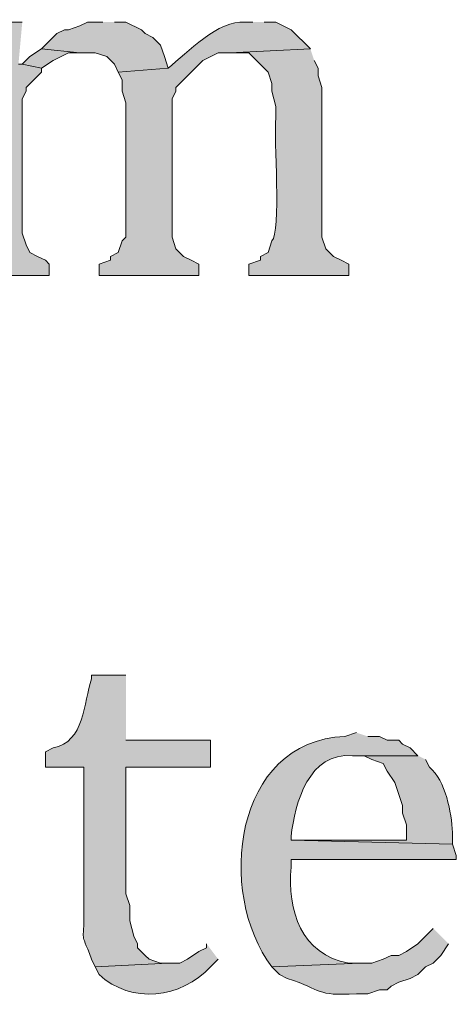
# Model space of a CAD drawing. Units: inches. Extents: x 6 to 204, y 5 to 291.
# Drawn here: x 40 to 42, y 264 to 270 of the extents above; entities that cross this region are included whole.
import ezdxf

# ---------------------------------------------------------------- set-up
doc = ezdxf.new("R2010")
doc.units = ezdxf.units.IN
doc.header["$MEASUREMENT"] = 0
doc.layers.add('Layer 1', color=7, linetype='Continuous')

msp = doc.modelspace()

# ---------------------------------------------------------------- hatches: boundary and pattern name
at = {"layer": 'Layer 1', "true_color": 0xffffff}
for points in [[(40.0262, 269.5857), (39.9415, 269.5857), (39.6028, 269.5645), (39.6028, 269.501), (39.6875, 269.4587), (39.7087, 269.4587), (39.751, 269.4164), (39.751, 269.3952), (39.7722, 269.3317), (39.7722, 268.4004), (39.751, 268.3792), (39.7298, 268.3157), (39.6875, 268.2945), (39.6875, 268.2734), (39.624, 268.2522), (39.624, 268.1887), (40.1743, 268.1887), (40.1743, 268.2522), (40.1532, 268.2734), (40.1108, 268.2945), (40.0685, 268.3157), (40.0473, 268.358), (40.0262, 268.4215), (40.0262, 269.1624), (40.0473, 269.2047), (40.0473, 269.2259), (40.132, 269.3105), (40.132, 269.3317), (40.0262, 269.3529), (40.005, 269.3529)], [(40.4707, 269.5857), (40.386, 269.5857), (40.3437, 269.5645), (40.2802, 269.5434), (40.259, 269.5434), (40.2167, 269.5222), (40.132, 269.4375), (40.3437, 269.4164), (40.4283, 269.4164), (40.4918, 269.3952), (40.5342, 269.3529), (40.5553, 269.3105), (40.8305, 269.3317), (40.8093, 269.3952), (40.7882, 269.4587), (40.7458, 269.501), (40.7035, 269.5222), (40.6823, 269.5434), (40.5977, 269.5857), (40.5342, 269.5857)], [(40.132, 269.4376), (40.0685, 269.3952), (40.0262, 269.3529), (40.132, 269.3317), (40.1955, 269.374), (40.2802, 269.4164), (40.3437, 269.4164)]]:
    msp.add_hatch(color=7, dxfattribs=at).paths.add_polyline_path(points)
h = msp.add_hatch(color=7, dxfattribs=at)
edge = h.paths.add_edge_path()
edge.add_spline(control_points=[(41.2962, 269.5857), (41.2962, 269.5857), (41.2538, 269.5857), (41.2538, 269.5857), (41.1064, 269.5988), (40.9363, 269.4181), (40.8305, 269.3317), (40.8305, 269.3317), (40.5553, 269.3105), (40.5553, 269.3105), (40.5553, 269.3105), (40.5765, 269.2682), (40.5765, 269.2682), (40.5765, 269.2682), (40.5765, 269.2047), (40.5765, 269.2047), (40.5765, 269.2047), (40.5977, 269.1412), (40.5977, 269.1412), (40.5977, 269.1412), (40.5977, 268.4004), (40.5977, 268.4004), (40.5977, 268.4004), (40.5765, 268.3792), (40.5765, 268.3792), (40.5765, 268.3792), (40.5553, 268.3157), (40.5553, 268.3157), (40.5553, 268.3157), (40.513, 268.2945), (40.513, 268.2945), (40.513, 268.2945), (40.513, 268.2734), (40.513, 268.2734), (40.513, 268.2734), (40.4495, 268.2522), (40.4495, 268.2522), (40.4495, 268.2522), (40.4495, 268.1887), (40.4495, 268.1887), (40.4495, 268.1887), (40.9998, 268.1887), (40.9998, 268.1887), (40.9998, 268.1887), (40.9998, 268.2522), (40.9998, 268.2522), (40.9998, 268.2522), (40.9575, 268.2734), (40.9575, 268.2734), (40.9575, 268.2734), (40.9152, 268.2945), (40.9152, 268.2945), (40.9152, 268.2945), (40.8728, 268.3369), (40.8728, 268.3369), (40.8728, 268.3369), (40.8517, 268.4004), (40.8517, 268.4004), (40.8517, 268.4004), (40.8517, 269.1624), (40.8517, 269.1624), (40.8517, 269.1624), (40.8728, 269.2047), (40.8728, 269.2047), (40.8728, 269.2047), (40.8728, 269.2259), (40.8728, 269.2259), (40.8728, 269.2259), (40.9575, 269.3105), (40.9575, 269.3105), (40.9575, 269.3105), (40.9787, 269.3317), (40.9787, 269.3317), (40.9787, 269.3317), (41.021, 269.374), (41.021, 269.374), (41.021, 269.374), (41.1057, 269.4164), (41.1057, 269.4164), (41.1057, 269.4164), (41.1692, 269.4164), (41.1692, 269.4164), (41.1692, 269.4164), (41.6137, 269.4375), (41.6137, 269.4375), (41.6137, 269.4375), (41.5078, 269.5434), (41.5078, 269.5434), (41.5078, 269.5434), (41.4232, 269.5857), (41.4232, 269.5857), (41.4232, 269.5857), (41.3597, 269.5857), (41.3597, 269.5857)], knot_values=[0, 0, 0, 0, 0.352778, 0.352778, 0.352778, 0.705556, 0.705556, 0.705556, 1.058333, 1.058333, 1.058333, 1.411111, 1.411111, 1.411111, 1.763889, 1.763889, 1.763889, 2.116667, 2.116667, 2.116667, 2.469444, 2.469444, 2.469444, 2.822222, 2.822222, 2.822222, 3.175, 3.175, 3.175, 3.527778, 3.527778, 3.527778, 3.880556, 3.880556, 3.880556, 4.233333, 4.233333, 4.233333, 4.586111, 4.586111, 4.586111, 4.938889, 4.938889, 4.938889, 5.291667, 5.291667, 5.291667, 5.644444, 5.644444, 5.644444, 5.997222, 5.997222, 5.997222, 6.35, 6.35, 6.35, 6.702778, 6.702778, 6.702778, 7.055556, 7.055556, 7.055556, 7.408333, 7.408333, 7.408333, 7.761111, 7.761111, 7.761111, 8.113889, 8.113889, 8.113889, 8.466667, 8.466667, 8.466667, 8.819444, 8.819444, 8.819444, 9.172222, 9.172222, 9.172222, 9.525, 9.525, 9.525, 9.877778, 9.877778, 9.877778, 10.230556, 10.230556, 10.230556, 10.583333, 10.583333, 10.583333, 10.936111, 10.936111, 10.936111, 10.936111], degree=3, periodic=0)
edge.add_line((41.3597, 269.5857), (41.2962, 269.5857))
h = msp.add_hatch(color=7, dxfattribs=at)
edge = h.paths.add_edge_path()
edge.add_spline(control_points=[(41.6137, 269.4376), (41.6137, 269.4376), (41.1692, 269.4164), (41.1692, 269.4164), (41.1692, 269.4164), (41.275, 269.4164), (41.275, 269.4164), (41.275, 269.4164), (41.3597, 269.3317), (41.3597, 269.3317), (41.3597, 269.3317), (41.3808, 269.3105), (41.3808, 269.3105), (41.3808, 269.3105), (41.402, 269.247), (41.402, 269.247), (41.402, 269.247), (41.402, 269.2047), (41.402, 269.2047), (41.402, 269.2047), (41.4232, 269.1201), (41.4232, 269.1201), (41.4232, 269.1201), (41.4232, 269.0566), (41.4232, 269.0566), (41.4126, 268.9496), (41.4524, 268.4251), (41.402, 268.3792), (41.402, 268.3792), (41.3808, 268.3157), (41.3808, 268.3157), (41.3808, 268.3157), (41.3385, 268.2945), (41.3385, 268.2945), (41.3385, 268.2945), (41.3385, 268.2734), (41.3385, 268.2734), (41.3385, 268.2734), (41.275, 268.2522), (41.275, 268.2522), (41.275, 268.2522), (41.275, 268.1887), (41.275, 268.1887), (41.275, 268.1887), (41.8253, 268.1887), (41.8253, 268.1887), (41.8253, 268.1887), (41.8253, 268.2522), (41.8253, 268.2522), (41.8253, 268.2522), (41.783, 268.2734), (41.783, 268.2734), (41.783, 268.2734), (41.7407, 268.2945), (41.7407, 268.2945), (41.7407, 268.2945), (41.6983, 268.3369), (41.6983, 268.3369), (41.6983, 268.3369), (41.6772, 268.4004), (41.6772, 268.4004), (41.6772, 268.4004), (41.6772, 269.2259), (41.6772, 269.2259), (41.6772, 269.2259), (41.656, 269.2894), (41.656, 269.2894), (41.656, 269.2894), (41.656, 269.3317), (41.656, 269.3317), (41.656, 269.3317), (41.6348, 269.374), (41.6348, 269.374)], knot_values=[0, 0, 0, 0, 0.352778, 0.352778, 0.352778, 0.705556, 0.705556, 0.705556, 1.058333, 1.058333, 1.058333, 1.411111, 1.411111, 1.411111, 1.763889, 1.763889, 1.763889, 2.116667, 2.116667, 2.116667, 2.469444, 2.469444, 2.469444, 2.822222, 2.822222, 2.822222, 3.175, 3.175, 3.175, 3.527778, 3.527778, 3.527778, 3.880556, 3.880556, 3.880556, 4.233333, 4.233333, 4.233333, 4.586111, 4.586111, 4.586111, 4.938889, 4.938889, 4.938889, 5.291667, 5.291667, 5.291667, 5.644444, 5.644444, 5.644444, 5.997222, 5.997222, 5.997222, 6.35, 6.35, 6.35, 6.702778, 6.702778, 6.702778, 7.055556, 7.055556, 7.055556, 7.408333, 7.408333, 7.408333, 7.761111, 7.761111, 7.761111, 8.113889, 8.113889, 8.113889, 8.466667, 8.466667, 8.466667, 8.466667], degree=3, periodic=0)
edge.add_line((41.6348, 269.374), (41.6137, 269.4376))
h = msp.add_hatch(color=7, dxfattribs=at)
edge = h.paths.add_edge_path()
edge.add_spline(control_points=[(40.5977, 265.9874), (40.5977, 265.9874), (40.4072, 265.9874), (40.4072, 265.9874), (40.4072, 265.9874), (40.4072, 265.9662), (40.4072, 265.9662), (40.3645, 265.8353), (40.3705, 265.6184), (40.1955, 265.5852), (40.1955, 265.5852), (40.1532, 265.564), (40.1532, 265.564), (40.1532, 265.564), (40.1532, 265.4794), (40.1532, 265.4794), (40.1532, 265.4794), (40.3648, 265.4794), (40.3648, 265.4794), (40.3648, 265.4794), (40.3648, 264.6962), (40.3648, 264.6962), (40.3687, 264.4771), (40.3412, 264.6038), (40.4072, 264.421), (40.4072, 264.421), (40.4283, 264.3787), (40.4283, 264.3787), (40.4283, 264.3787), (40.8305, 264.3999), (40.8305, 264.3999), (40.8305, 264.3999), (40.7882, 264.3999), (40.7882, 264.3999), (40.7882, 264.3999), (40.7247, 264.421), (40.7247, 264.421), (40.7247, 264.421), (40.7035, 264.4422), (40.7035, 264.4422), (40.7035, 264.4422), (40.6612, 264.4845), (40.6612, 264.4845), (40.6612, 264.4845), (40.6612, 264.5057), (40.6612, 264.5057), (40.6612, 264.5057), (40.64, 264.548), (40.64, 264.548), (40.64, 264.548), (40.6188, 264.6327), (40.6188, 264.6327), (40.6188, 264.6327), (40.6188, 264.7174), (40.6188, 264.7174), (40.6188, 264.7174), (40.5977, 264.7809), (40.5977, 264.7809), (40.5977, 264.7809), (40.5977, 265.4794), (40.5977, 265.4794), (40.5977, 265.4794), (41.0633, 265.4794), (41.0633, 265.4794), (41.0633, 265.4794), (41.0633, 265.6275), (41.0633, 265.6275), (41.0633, 265.6275), (40.5977, 265.6275), (40.5977, 265.6275)], knot_values=[0, 0, 0, 0, 0.352778, 0.352778, 0.352778, 0.705556, 0.705556, 0.705556, 1.058333, 1.058333, 1.058333, 1.411111, 1.411111, 1.411111, 1.763889, 1.763889, 1.763889, 2.116667, 2.116667, 2.116667, 2.469444, 2.469444, 2.469444, 2.822222, 2.822222, 2.822222, 3.175, 3.175, 3.175, 3.527778, 3.527778, 3.527778, 3.880556, 3.880556, 3.880556, 4.233333, 4.233333, 4.233333, 4.586111, 4.586111, 4.586111, 4.938889, 4.938889, 4.938889, 5.291667, 5.291667, 5.291667, 5.644444, 5.644444, 5.644444, 5.997222, 5.997222, 5.997222, 6.35, 6.35, 6.35, 6.702778, 6.702778, 6.702778, 7.055556, 7.055556, 7.055556, 7.408333, 7.408333, 7.408333, 7.761111, 7.761111, 7.761111, 8.113889, 8.113889, 8.113889, 8.113889], degree=3, periodic=0)
edge.add_line((40.5977, 265.6275), (40.5977, 265.9874))
h = msp.add_hatch(color=7, dxfattribs=at)
edge = h.paths.add_edge_path()
edge.add_spline(control_points=[(41.8677, 265.6699), (41.8677, 265.6699), (41.8042, 265.6487), (41.8042, 265.6487), (41.19, 265.6247), (41.0933, 264.788), (41.402, 264.3787), (41.402, 264.3787), (41.8888, 264.3999), (41.8888, 264.3999), (41.8888, 264.3999), (41.8253, 264.3999), (41.8253, 264.3999), (41.5639, 264.4457), (41.4853, 264.6909), (41.5078, 264.929), (41.5078, 264.929), (41.5078, 264.9714), (41.5078, 264.9714), (41.5078, 264.9714), (42.418, 264.9714), (42.418, 264.9714), (42.418, 264.9714), (42.418, 264.9925), (42.418, 264.9925), (42.418, 264.9925), (42.3968, 265.056), (42.3968, 265.056), (42.3968, 265.056), (41.5078, 265.0772), (41.5078, 265.0772), (41.5078, 265.0772), (41.5078, 265.0984), (41.5078, 265.0984), (41.5279, 265.2843), (41.6066, 265.5634), (41.8465, 265.5429), (41.8465, 265.5429), (42.2063, 265.5429), (42.2063, 265.5429), (42.2063, 265.5429), (42.164, 265.5852), (42.164, 265.5852), (42.164, 265.5852), (42.1217, 265.6064), (42.1217, 265.6064), (42.1217, 265.6064), (42.1005, 265.6275), (42.1005, 265.6275), (42.1005, 265.6275), (42.037, 265.6275), (42.037, 265.6275), (42.037, 265.6275), (41.9947, 265.6487), (41.9947, 265.6487), (41.9947, 265.6487), (41.9312, 265.6487), (41.9312, 265.6487)], knot_values=[0, 0, 0, 0, 0.352778, 0.352778, 0.352778, 0.705556, 0.705556, 0.705556, 1.058333, 1.058333, 1.058333, 1.411111, 1.411111, 1.411111, 1.763889, 1.763889, 1.763889, 2.116667, 2.116667, 2.116667, 2.469444, 2.469444, 2.469444, 2.822222, 2.822222, 2.822222, 3.175, 3.175, 3.175, 3.527778, 3.527778, 3.527778, 3.880556, 3.880556, 3.880556, 4.233333, 4.233333, 4.233333, 4.586111, 4.586111, 4.586111, 4.938889, 4.938889, 4.938889, 5.291667, 5.291667, 5.291667, 5.644444, 5.644444, 5.644444, 5.997222, 5.997222, 5.997222, 6.35, 6.35, 6.35, 6.702778, 6.702778, 6.702778, 6.702778], degree=3, periodic=0)
edge.add_line((41.9312, 265.6487), (41.8677, 265.6699))
h = msp.add_hatch(color=7, dxfattribs=at)
edge = h.paths.add_edge_path()
edge.add_spline(control_points=[(42.2063, 265.5429), (42.2063, 265.5429), (41.8465, 265.5429), (41.8465, 265.5429), (41.8465, 265.5429), (41.91, 265.5429), (41.91, 265.5429), (41.91, 265.5429), (41.9523, 265.5217), (41.9523, 265.5217), (41.9523, 265.5217), (42.0158, 265.5005), (42.0158, 265.5005), (42.0158, 265.5005), (42.037, 265.4582), (42.037, 265.4582), (42.037, 265.4582), (42.0793, 265.3947), (42.0793, 265.3947), (42.0793, 265.3947), (42.1217, 265.2677), (42.1217, 265.2677), (42.1217, 265.2677), (42.1217, 265.2254), (42.1217, 265.2254), (42.1217, 265.2254), (42.1428, 265.1619), (42.1428, 265.1619), (42.1428, 265.1619), (42.1428, 265.0772), (42.1428, 265.0772), (42.1428, 265.0772), (41.5078, 265.0772), (41.5078, 265.0772), (41.5078, 265.0772), (42.3968, 265.056), (42.3968, 265.056), (42.3968, 265.056), (42.3968, 265.1195), (42.3968, 265.1195), (42.3922, 265.2282), (42.3587, 265.4053), (42.2698, 265.4794), (42.2698, 265.4794), (42.2487, 265.5217), (42.2487, 265.5217)], knot_values=[0, 0, 0, 0, 0.352778, 0.352778, 0.352778, 0.705556, 0.705556, 0.705556, 1.058333, 1.058333, 1.058333, 1.411111, 1.411111, 1.411111, 1.763889, 1.763889, 1.763889, 2.116667, 2.116667, 2.116667, 2.469444, 2.469444, 2.469444, 2.822222, 2.822222, 2.822222, 3.175, 3.175, 3.175, 3.527778, 3.527778, 3.527778, 3.880556, 3.880556, 3.880556, 4.233333, 4.233333, 4.233333, 4.586111, 4.586111, 4.586111, 4.938889, 4.938889, 4.938889, 5.291667, 5.291667, 5.291667, 5.291667], degree=3, periodic=0)
edge.add_line((42.2487, 265.5217), (42.2063, 265.5429))
h = msp.add_hatch(color=7, dxfattribs=at)
edge = h.paths.add_edge_path()
edge.add_spline(control_points=[(42.291, 264.5904), (42.291, 264.5904), (42.2063, 264.5057), (42.2063, 264.5057), (42.2063, 264.5057), (42.1428, 264.4634), (42.1428, 264.4634), (42.1428, 264.4634), (42.1005, 264.4422), (42.1005, 264.4422), (42.1005, 264.4422), (42.0582, 264.4422), (42.0582, 264.4422), (42.0582, 264.4422), (42.0158, 264.421), (42.0158, 264.421), (42.0158, 264.421), (41.9523, 264.3999), (41.9523, 264.3999), (41.9523, 264.3999), (41.8888, 264.3999), (41.8888, 264.3999), (41.8888, 264.3999), (41.402, 264.3787), (41.402, 264.3787), (41.402, 264.3787), (41.4443, 264.3364), (41.4443, 264.3364), (41.4443, 264.3364), (41.4867, 264.3152), (41.4867, 264.3152), (41.6881, 264.2492), (41.6387, 264.2186), (41.8677, 264.2306), (41.8677, 264.2306), (41.9312, 264.2306), (41.9312, 264.2306), (41.9312, 264.2306), (41.9947, 264.2517), (41.9947, 264.2517), (41.9947, 264.2517), (42.037, 264.2517), (42.037, 264.2517), (42.037, 264.2517), (42.0582, 264.2729), (42.0582, 264.2729), (42.0582, 264.2729), (42.1005, 264.2941), (42.1005, 264.2941), (42.1005, 264.2941), (42.164, 264.3152), (42.164, 264.3152), (42.164, 264.3152), (42.2063, 264.3364), (42.2063, 264.3364), (42.2063, 264.3364), (42.2487, 264.3787), (42.2487, 264.3787), (42.2487, 264.3787), (42.291, 264.3999), (42.291, 264.3999), (42.291, 264.3999), (42.3333, 264.4422), (42.3333, 264.4422), (42.3333, 264.4422), (42.3757, 264.5057), (42.3757, 264.5057)], knot_values=[0, 0, 0, 0, 0.352778, 0.352778, 0.352778, 0.705556, 0.705556, 0.705556, 1.058333, 1.058333, 1.058333, 1.411111, 1.411111, 1.411111, 1.763889, 1.763889, 1.763889, 2.116667, 2.116667, 2.116667, 2.469444, 2.469444, 2.469444, 2.822222, 2.822222, 2.822222, 3.175, 3.175, 3.175, 3.527778, 3.527778, 3.527778, 3.880556, 3.880556, 3.880556, 4.233333, 4.233333, 4.233333, 4.586111, 4.586111, 4.586111, 4.938889, 4.938889, 4.938889, 5.291667, 5.291667, 5.291667, 5.644444, 5.644444, 5.644444, 5.997222, 5.997222, 5.997222, 6.35, 6.35, 6.35, 6.702778, 6.702778, 6.702778, 7.055556, 7.055556, 7.055556, 7.408333, 7.408333, 7.408333, 7.761111, 7.761111, 7.761111, 7.761111], degree=3, periodic=0)
edge.add_line((42.3757, 264.5057), (42.291, 264.5904))
h = msp.add_hatch(color=7, dxfattribs=at)
edge = h.paths.add_edge_path()
edge.add_spline(control_points=[(41.0422, 264.5057), (41.0422, 264.5057), (41.0422, 264.4845), (41.0422, 264.4845), (41.0422, 264.4845), (40.9998, 264.4634), (40.9998, 264.4634), (40.9998, 264.4634), (40.9363, 264.421), (40.9363, 264.421), (40.9363, 264.421), (40.894, 264.3999), (40.894, 264.3999), (40.894, 264.3999), (40.8305, 264.3999), (40.8305, 264.3999), (40.8305, 264.3999), (40.4283, 264.3787), (40.4283, 264.3787), (40.4283, 264.3787), (40.4495, 264.3364), (40.4495, 264.3364), (40.6262, 264.1727), (40.9025, 264.2045), (41.0633, 264.3787), (41.0633, 264.3787), (41.1057, 264.421), (41.1057, 264.421)], knot_values=[0, 0, 0, 0, 0.352778, 0.352778, 0.352778, 0.705556, 0.705556, 0.705556, 1.058333, 1.058333, 1.058333, 1.411111, 1.411111, 1.411111, 1.763889, 1.763889, 1.763889, 2.116667, 2.116667, 2.116667, 2.469444, 2.469444, 2.469444, 2.822222, 2.822222, 2.822222, 3.175, 3.175, 3.175, 3.175], degree=3, periodic=0)
edge.add_line((41.1057, 264.421), (41.0422, 264.5057))

# ---------------------------------------------------------------- linework, layer by layer
at = {"layer": 'Layer 1', "lineweight": 0}
for points in [[(40.0262, 269.5857), (39.9415, 269.5857)], [(40.4707, 269.5857), (40.386, 269.5857), (40.3437, 269.5645), (40.2802, 269.5434), (40.259, 269.5434), (40.2167, 269.5222), (40.132, 269.4375), (40.3437, 269.4164), (40.4283, 269.4164), (40.4918, 269.3952), (40.5342, 269.3529), (40.5553, 269.3105), (40.8305, 269.3317), (40.8093, 269.3952), (40.7882, 269.4587), (40.7458, 269.501), (40.7035, 269.5222), (40.6823, 269.5434), (40.5977, 269.5857), (40.5342, 269.5857)], [(40.132, 269.4376), (40.0685, 269.3952), (40.0262, 269.3529), (40.132, 269.3317), (40.1955, 269.374), (40.2802, 269.4164), (40.3437, 269.4164)], [(39.624, 268.1887), (40.1743, 268.1887), (40.1743, 268.2522), (40.1532, 268.2734), (40.1108, 268.2945), (40.0685, 268.3157), (40.0473, 268.358), (40.0262, 268.4215), (40.0262, 269.1624), (40.0473, 269.2047), (40.0473, 269.2259), (40.132, 269.3105), (40.132, 269.3317), (40.0262, 269.3529), (40.005, 269.3529)]]:
    msp.add_lwpolyline(points, dxfattribs=at)
for points, knots in [([(41.2962, 269.5857), (41.2962, 269.5857), (41.2538, 269.5857), (41.2538, 269.5857), (41.1064, 269.5988), (40.9363, 269.4181), (40.8305, 269.3317), (40.8305, 269.3317), (40.5553, 269.3105), (40.5553, 269.3105), (40.5553, 269.3105), (40.5765, 269.2682), (40.5765, 269.2682), (40.5765, 269.2682), (40.5765, 269.2047), (40.5765, 269.2047), (40.5765, 269.2047), (40.5977, 269.1412), (40.5977, 269.1412), (40.5977, 269.1412), (40.5977, 268.4004), (40.5977, 268.4004), (40.5977, 268.4004), (40.5765, 268.3792), (40.5765, 268.3792), (40.5765, 268.3792), (40.5553, 268.3157), (40.5553, 268.3157), (40.5553, 268.3157), (40.513, 268.2945), (40.513, 268.2945), (40.513, 268.2945), (40.513, 268.2734), (40.513, 268.2734), (40.513, 268.2734), (40.4495, 268.2522), (40.4495, 268.2522), (40.4495, 268.2522), (40.4495, 268.1887), (40.4495, 268.1887), (40.4495, 268.1887), (40.9998, 268.1887), (40.9998, 268.1887), (40.9998, 268.1887), (40.9998, 268.2522), (40.9998, 268.2522), (40.9998, 268.2522), (40.9575, 268.2734), (40.9575, 268.2734), (40.9575, 268.2734), (40.9152, 268.2945), (40.9152, 268.2945), (40.9152, 268.2945), (40.8728, 268.3369), (40.8728, 268.3369), (40.8728, 268.3369), (40.8517, 268.4004), (40.8517, 268.4004), (40.8517, 268.4004), (40.8517, 269.1624), (40.8517, 269.1624), (40.8517, 269.1624), (40.8728, 269.2047), (40.8728, 269.2047), (40.8728, 269.2047), (40.8728, 269.2259), (40.8728, 269.2259), (40.8728, 269.2259), (40.9575, 269.3105), (40.9575, 269.3105), (40.9575, 269.3105), (40.9787, 269.3317), (40.9787, 269.3317), (40.9787, 269.3317), (41.021, 269.374), (41.021, 269.374), (41.021, 269.374), (41.1057, 269.4164), (41.1057, 269.4164), (41.1057, 269.4164), (41.1692, 269.4164), (41.1692, 269.4164), (41.1692, 269.4164), (41.6137, 269.4375), (41.6137, 269.4375), (41.6137, 269.4375), (41.5078, 269.5434), (41.5078, 269.5434), (41.5078, 269.5434), (41.4232, 269.5857), (41.4232, 269.5857), (41.4232, 269.5857), (41.3597, 269.5857), (41.3597, 269.5857)], [0, 0, 0, 0, 1, 1, 1, 2, 2, 2, 3, 3, 3, 4, 4, 4, 5, 5, 5, 6, 6, 6, 7, 7, 7, 8, 8, 8, 9, 9, 9, 10, 10, 10, 11, 11, 11, 12, 12, 12, 13, 13, 13, 14, 14, 14, 15, 15, 15, 16, 16, 16, 17, 17, 17, 18, 18, 18, 19, 19, 19, 20, 20, 20, 21, 21, 21, 22, 22, 22, 23, 23, 23, 24, 24, 24, 25, 25, 25, 26, 26, 26, 27, 27, 27, 28, 28, 28, 29, 29, 29, 30, 30, 30, 31, 31, 31, 31]), ([(41.6137, 269.4376), (41.6137, 269.4376), (41.1692, 269.4164), (41.1692, 269.4164), (41.1692, 269.4164), (41.275, 269.4164), (41.275, 269.4164), (41.275, 269.4164), (41.3597, 269.3317), (41.3597, 269.3317), (41.3597, 269.3317), (41.3808, 269.3105), (41.3808, 269.3105), (41.3808, 269.3105), (41.402, 269.247), (41.402, 269.247), (41.402, 269.247), (41.402, 269.2047), (41.402, 269.2047), (41.402, 269.2047), (41.4232, 269.1201), (41.4232, 269.1201), (41.4232, 269.1201), (41.4232, 269.0566), (41.4232, 269.0566), (41.4126, 268.9496), (41.4524, 268.4251), (41.402, 268.3792), (41.402, 268.3792), (41.3808, 268.3157), (41.3808, 268.3157), (41.3808, 268.3157), (41.3385, 268.2945), (41.3385, 268.2945), (41.3385, 268.2945), (41.3385, 268.2734), (41.3385, 268.2734), (41.3385, 268.2734), (41.275, 268.2522), (41.275, 268.2522), (41.275, 268.2522), (41.275, 268.1887), (41.275, 268.1887), (41.275, 268.1887), (41.8253, 268.1887), (41.8253, 268.1887), (41.8253, 268.1887), (41.8253, 268.2522), (41.8253, 268.2522), (41.8253, 268.2522), (41.783, 268.2734), (41.783, 268.2734), (41.783, 268.2734), (41.7407, 268.2945), (41.7407, 268.2945), (41.7407, 268.2945), (41.6983, 268.3369), (41.6983, 268.3369), (41.6983, 268.3369), (41.6772, 268.4004), (41.6772, 268.4004), (41.6772, 268.4004), (41.6772, 269.2259), (41.6772, 269.2259), (41.6772, 269.2259), (41.656, 269.2894), (41.656, 269.2894), (41.656, 269.2894), (41.656, 269.3317), (41.656, 269.3317), (41.656, 269.3317), (41.6348, 269.374), (41.6348, 269.374)], [0, 0, 0, 0, 1, 1, 1, 2, 2, 2, 3, 3, 3, 4, 4, 4, 5, 5, 5, 6, 6, 6, 7, 7, 7, 8, 8, 8, 9, 9, 9, 10, 10, 10, 11, 11, 11, 12, 12, 12, 13, 13, 13, 14, 14, 14, 15, 15, 15, 16, 16, 16, 17, 17, 17, 18, 18, 18, 19, 19, 19, 20, 20, 20, 21, 21, 21, 22, 22, 22, 23, 23, 23, 24, 24, 24, 24]), ([(40.5977, 265.9874), (40.5977, 265.9874), (40.4072, 265.9874), (40.4072, 265.9874), (40.4072, 265.9874), (40.4072, 265.9662), (40.4072, 265.9662), (40.3645, 265.8353), (40.3705, 265.6184), (40.1955, 265.5852), (40.1955, 265.5852), (40.1532, 265.564), (40.1532, 265.564), (40.1532, 265.564), (40.1532, 265.4794), (40.1532, 265.4794), (40.1532, 265.4794), (40.3648, 265.4794), (40.3648, 265.4794), (40.3648, 265.4794), (40.3648, 264.6962), (40.3648, 264.6962), (40.3687, 264.4771), (40.3412, 264.6038), (40.4072, 264.421), (40.4072, 264.421), (40.4283, 264.3787), (40.4283, 264.3787), (40.4283, 264.3787), (40.8305, 264.3999), (40.8305, 264.3999), (40.8305, 264.3999), (40.7882, 264.3999), (40.7882, 264.3999), (40.7882, 264.3999), (40.7247, 264.421), (40.7247, 264.421), (40.7247, 264.421), (40.7035, 264.4422), (40.7035, 264.4422), (40.7035, 264.4422), (40.6612, 264.4845), (40.6612, 264.4845), (40.6612, 264.4845), (40.6612, 264.5057), (40.6612, 264.5057), (40.6612, 264.5057), (40.64, 264.548), (40.64, 264.548), (40.64, 264.548), (40.6188, 264.6327), (40.6188, 264.6327), (40.6188, 264.6327), (40.6188, 264.7174), (40.6188, 264.7174), (40.6188, 264.7174), (40.5977, 264.7809), (40.5977, 264.7809), (40.5977, 264.7809), (40.5977, 265.4794), (40.5977, 265.4794), (40.5977, 265.4794), (41.0633, 265.4794), (41.0633, 265.4794), (41.0633, 265.4794), (41.0633, 265.6275), (41.0633, 265.6275), (41.0633, 265.6275), (40.5977, 265.6275), (40.5977, 265.6275)], [0, 0, 0, 0, 1, 1, 1, 2, 2, 2, 3, 3, 3, 4, 4, 4, 5, 5, 5, 6, 6, 6, 7, 7, 7, 8, 8, 8, 9, 9, 9, 10, 10, 10, 11, 11, 11, 12, 12, 12, 13, 13, 13, 14, 14, 14, 15, 15, 15, 16, 16, 16, 17, 17, 17, 18, 18, 18, 19, 19, 19, 20, 20, 20, 21, 21, 21, 22, 22, 22, 23, 23, 23, 23]), ([(41.8677, 265.6699), (41.8677, 265.6699), (41.8042, 265.6487), (41.8042, 265.6487), (41.19, 265.6247), (41.0933, 264.788), (41.402, 264.3787), (41.402, 264.3787), (41.8888, 264.3999), (41.8888, 264.3999), (41.8888, 264.3999), (41.8253, 264.3999), (41.8253, 264.3999), (41.5639, 264.4457), (41.4853, 264.6909), (41.5078, 264.929), (41.5078, 264.929), (41.5078, 264.9714), (41.5078, 264.9714), (41.5078, 264.9714), (42.418, 264.9714), (42.418, 264.9714), (42.418, 264.9714), (42.418, 264.9925), (42.418, 264.9925), (42.418, 264.9925), (42.3968, 265.056), (42.3968, 265.056), (42.3968, 265.056), (41.5078, 265.0772), (41.5078, 265.0772), (41.5078, 265.0772), (41.5078, 265.0984), (41.5078, 265.0984), (41.5279, 265.2843), (41.6066, 265.5634), (41.8465, 265.5429), (41.8465, 265.5429), (42.2063, 265.5429), (42.2063, 265.5429), (42.2063, 265.5429), (42.164, 265.5852), (42.164, 265.5852), (42.164, 265.5852), (42.1217, 265.6064), (42.1217, 265.6064), (42.1217, 265.6064), (42.1005, 265.6275), (42.1005, 265.6275), (42.1005, 265.6275), (42.037, 265.6275), (42.037, 265.6275), (42.037, 265.6275), (41.9947, 265.6487), (41.9947, 265.6487), (41.9947, 265.6487), (41.9312, 265.6487), (41.9312, 265.6487)], [0, 0, 0, 0, 1, 1, 1, 2, 2, 2, 3, 3, 3, 4, 4, 4, 5, 5, 5, 6, 6, 6, 7, 7, 7, 8, 8, 8, 9, 9, 9, 10, 10, 10, 11, 11, 11, 12, 12, 12, 13, 13, 13, 14, 14, 14, 15, 15, 15, 16, 16, 16, 17, 17, 17, 18, 18, 18, 19, 19, 19, 19]), ([(42.2063, 265.5429), (42.2063, 265.5429), (41.8465, 265.5429), (41.8465, 265.5429), (41.8465, 265.5429), (41.91, 265.5429), (41.91, 265.5429), (41.91, 265.5429), (41.9523, 265.5217), (41.9523, 265.5217), (41.9523, 265.5217), (42.0158, 265.5005), (42.0158, 265.5005), (42.0158, 265.5005), (42.037, 265.4582), (42.037, 265.4582), (42.037, 265.4582), (42.0793, 265.3947), (42.0793, 265.3947), (42.0793, 265.3947), (42.1217, 265.2677), (42.1217, 265.2677), (42.1217, 265.2677), (42.1217, 265.2254), (42.1217, 265.2254), (42.1217, 265.2254), (42.1428, 265.1619), (42.1428, 265.1619), (42.1428, 265.1619), (42.1428, 265.0772), (42.1428, 265.0772), (42.1428, 265.0772), (41.5078, 265.0772), (41.5078, 265.0772), (41.5078, 265.0772), (42.3968, 265.056), (42.3968, 265.056), (42.3968, 265.056), (42.3968, 265.1195), (42.3968, 265.1195), (42.3922, 265.2282), (42.3587, 265.4053), (42.2698, 265.4794), (42.2698, 265.4794), (42.2487, 265.5217), (42.2487, 265.5217)], [0, 0, 0, 0, 1, 1, 1, 2, 2, 2, 3, 3, 3, 4, 4, 4, 5, 5, 5, 6, 6, 6, 7, 7, 7, 8, 8, 8, 9, 9, 9, 10, 10, 10, 11, 11, 11, 12, 12, 12, 13, 13, 13, 14, 14, 14, 15, 15, 15, 15]), ([(42.291, 264.5904), (42.291, 264.5904), (42.2063, 264.5057), (42.2063, 264.5057), (42.2063, 264.5057), (42.1428, 264.4634), (42.1428, 264.4634), (42.1428, 264.4634), (42.1005, 264.4422), (42.1005, 264.4422), (42.1005, 264.4422), (42.0582, 264.4422), (42.0582, 264.4422), (42.0582, 264.4422), (42.0158, 264.421), (42.0158, 264.421), (42.0158, 264.421), (41.9523, 264.3999), (41.9523, 264.3999), (41.9523, 264.3999), (41.8888, 264.3999), (41.8888, 264.3999), (41.8888, 264.3999), (41.402, 264.3787), (41.402, 264.3787), (41.402, 264.3787), (41.4443, 264.3364), (41.4443, 264.3364), (41.4443, 264.3364), (41.4867, 264.3152), (41.4867, 264.3152), (41.6881, 264.2492), (41.6387, 264.2186), (41.8677, 264.2306), (41.8677, 264.2306), (41.9312, 264.2306), (41.9312, 264.2306), (41.9312, 264.2306), (41.9947, 264.2517), (41.9947, 264.2517), (41.9947, 264.2517), (42.037, 264.2517), (42.037, 264.2517), (42.037, 264.2517), (42.0582, 264.2729), (42.0582, 264.2729), (42.0582, 264.2729), (42.1005, 264.2941), (42.1005, 264.2941), (42.1005, 264.2941), (42.164, 264.3152), (42.164, 264.3152), (42.164, 264.3152), (42.2063, 264.3364), (42.2063, 264.3364), (42.2063, 264.3364), (42.2487, 264.3787), (42.2487, 264.3787), (42.2487, 264.3787), (42.291, 264.3999), (42.291, 264.3999), (42.291, 264.3999), (42.3333, 264.4422), (42.3333, 264.4422), (42.3333, 264.4422), (42.3757, 264.5057), (42.3757, 264.5057)], [0, 0, 0, 0, 1, 1, 1, 2, 2, 2, 3, 3, 3, 4, 4, 4, 5, 5, 5, 6, 6, 6, 7, 7, 7, 8, 8, 8, 9, 9, 9, 10, 10, 10, 11, 11, 11, 12, 12, 12, 13, 13, 13, 14, 14, 14, 15, 15, 15, 16, 16, 16, 17, 17, 17, 18, 18, 18, 19, 19, 19, 20, 20, 20, 21, 21, 21, 22, 22, 22, 22]), ([(41.0422, 264.5057), (41.0422, 264.5057), (41.0422, 264.4845), (41.0422, 264.4845), (41.0422, 264.4845), (40.9998, 264.4634), (40.9998, 264.4634), (40.9998, 264.4634), (40.9363, 264.421), (40.9363, 264.421), (40.9363, 264.421), (40.894, 264.3999), (40.894, 264.3999), (40.894, 264.3999), (40.8305, 264.3999), (40.8305, 264.3999), (40.8305, 264.3999), (40.4283, 264.3787), (40.4283, 264.3787), (40.4283, 264.3787), (40.4495, 264.3364), (40.4495, 264.3364), (40.6262, 264.1727), (40.9025, 264.2045), (41.0633, 264.3787), (41.0633, 264.3787), (41.1057, 264.421), (41.1057, 264.421)], [0, 0, 0, 0, 1, 1, 1, 2, 2, 2, 3, 3, 3, 4, 4, 4, 5, 5, 5, 6, 6, 6, 7, 7, 7, 8, 8, 8, 9, 9, 9, 9])]:
    msp.add_open_spline(points, degree=3, knots=knots, dxfattribs=at)

doc.saveas('drawing.dxf')
